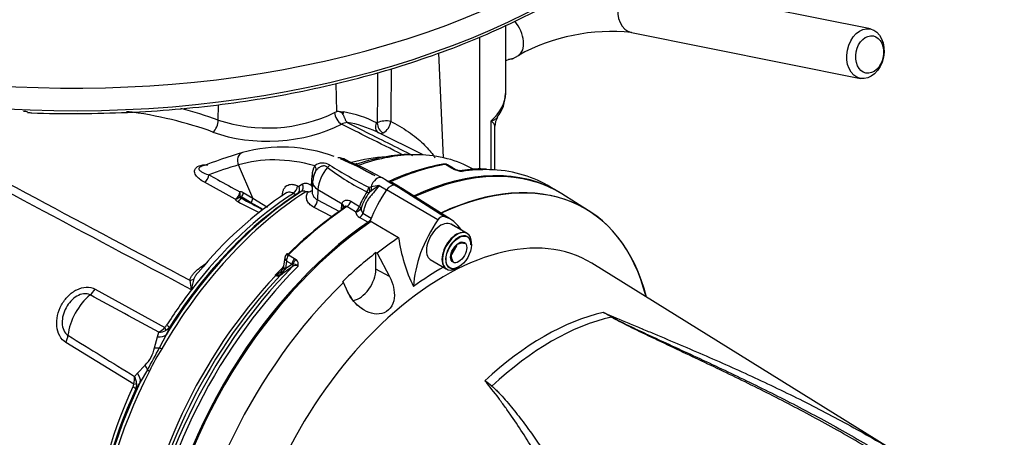
# Model space of a CAD drawing. Units: millimetres. Extents: x 0 to 594, y 0 to 420.
# Drawn here: x 385 to 411, y 370 to 381 of the extents above; entities that cross this region are included whole.
import ezdxf

# ---------------------------------------------------------------- set-up
doc = ezdxf.new("R2010")
doc.units = ezdxf.units.MM
for name, color, linetype in [('II0-20SHORT-STD', 7, 'Continuous'), ('II2-01-STD', 7, 'Continuous'), ('II2-04THW-STD', 7, 'Continuous'), ('PART4', 7, 'Continuous'), ('TSH-1', 7, 'Continuous')]:
    doc.layers.add(name, color=color, linetype=linetype)

# ---------------------------------------------------------------- blocks, each defined once
blk = doc.blocks.new('SE6')
at = {"layer": 'II0-20SHORT-STD', "color": 7, "linetype": 'Continuous'}
for p, q in [((396.705, 375.603), (395.564, 376.329)), ((397.231, 375.17), (396.807, 375.415)), ((396.831, 374.647), (396.935, 374.777)), ((396.265, 374.477), (396.689, 374.232))]:
    blk.add_line(p, q, dxfattribs=at)
for centre, radius, start, end in [((397.044, 374.384), 0.53, 75.2529, 84.7945), ((397.26, 374.574), 0.45, 164.8081, 195.1919)]:
    blk.add_arc(centre, radius, start, end, dxfattribs=at)
for centre, major_axis, start_param, end_param in [((395.947, 368.21), (-4.399, -7.62), 2.60962, 3.830634), ((395.251, 368.611), (-4.416, -7.649), 3.116897, 3.829184), ((394.369, 374.326), (-1.166, -2.02), 3.116897, 3.284618), ((395.251, 368.611), (-4.416, -7.649), 4.013951, 5.41087), ((396.96, 374.701), (0.271, 0.469), 0, 3.141593), ((397.007, 374.673), (-0.237, -0.411), 2.356194, 6.283185), ((397.007, 374.673), (-0.237, -0.411), 0, 0.785398)]:
    blk.add_ellipse(centre, major_axis=major_axis, ratio=0.57735, start_param=start_param, end_param=end_param, dxfattribs=at)
blk.add_open_spline([(394.48, 373.165), (394.471, 373.171), (394.462, 373.177), (394.295, 373.291), (394.166, 373.444), (394.082, 373.624)], degree=3, knots=[0.7361148, 0.7361148, 0.7361148, 0.7361148, 0.75, 0.75, 1, 1, 1, 1], dxfattribs=at)
at = {"layer": 'II2-01-STD', "color": 7, "linetype": 'Continuous'}
for p, q in [((407.893, 380.575), (401.842, 381.79)), ((398.262, 378.914), (398.262, 380.671)), ((397.579, 376.874), (397.579, 380.362)), ((401.58, 380.483), (407.63, 379.268)), ((396.617, 377.169), (396.498, 379.939)), ((398.436, 379.784), (398.596, 379.876)), ((393.803, 378.393), (393.781, 379.135)), ((390.666, 378.164), (390.676, 378.572)), ((393.741, 378.364), (393.803, 378.393)), ((393.889, 378.381), (393.977, 378.38)), ((397.876, 376.851), (397.876, 378.144)), ((397.972, 376.846), (397.972, 378.009)), ((396.077, 377.244), (394.852, 377.85)), ((391.577, 376.096), (391.199, 376.978)), ((394.75, 376.719), (394.052, 377.103)), ((396.827, 376.897), (396.667, 376.99)), ((396.871, 376.891), (396.72, 376.978)), ((396.879, 376.87), (396.827, 376.897)), ((397.416, 376.86), (397.241, 376.947)), ((393.133, 376.433), (393.144, 376.698)), ((395.108, 376.569), (394.993, 376.635)), ((397.182, 376.839), (397.03, 376.825)), ((391.118, 376.07), (390.301, 376.52)), ((392.796, 376.421), (392.89, 376.475)), ((393.16, 376.531), (393.149, 376.261)), ((394.648, 376.388), (394.704, 376.4)), ((394.916, 376.432), (395.115, 376.317)), ((395.128, 376.555), (395.324, 376.442)), ((395.46, 376.39), (395.269, 376.501)), ((399.559, 376.324), (399.358, 376.44)), ((391.54, 375.98), (391.286, 376.129)), ((391.324, 376.246), (391.577, 376.096)), ((392.858, 376.274), (392.764, 376.219)), ((393.301, 376.33), (393.289, 376.056)), ((393.301, 376.33), (393.936, 375.951)), ((394.713, 376.293), (394.657, 376.249)), ((391.851, 375.798), (391.54, 375.98)), ((391.577, 376.096), (391.969, 375.865)), ((393.675, 375.603), (393.186, 375.864)), ((393.289, 376.056), (393.866, 375.748)), ((393.926, 375.805), (393.933, 375.924)), ((393.933, 375.924), (393.936, 375.951)), ((394.294, 375.74), (394.067, 375.876)), ((394.169, 376.018), (394.395, 375.882)), ((393.935, 375.807), (393.931, 375.794)), ((394.621, 375.461), (394.402, 375.588)), ((394.49, 375.701), (394.709, 375.575)), ((392.524, 374.598), (392.685, 374.506)), ((392.428, 374.53), (392.393, 374.305)), ((392.472, 374.434), (392.442, 374.237)), ((392.442, 374.237), (392.608, 374.356)), ((392.608, 374.356), (392.472, 374.434)), ((392.637, 374.357), (392.608, 374.356)), ((392.685, 374.506), (392.728, 374.474)), ((392.188, 374.058), (392.174, 374.065)), ((392.442, 374.237), (392.424, 374.21)), ((387.413, 373.695), (389.253, 372.682)), ((389.959, 373.679), (389.958, 373.678)), ((389.96, 373.677), (389.958, 373.678)), ((389.96, 373.677), (389.959, 373.679)), ((389.959, 373.679), (389.961, 373.679)), ((389.961, 373.679), (389.96, 373.677)), ((389.058, 372.435), (389.094, 372.553)), ((389.29, 372.488), (389.118, 372.147)), ((389.384, 372.696), (389.29, 372.488)), ((388.435, 371.184), (386.642, 372.281)), ((388.983, 372.141), (389.058, 372.435)), ((388.533, 371.473), (388.734, 371.684)), ((388.456, 371.386), (388.533, 371.473)), ((388.797, 371.56), (388.607, 371.236)), ((388.607, 371.236), (388.489, 371.057))]:
    blk.add_line(p, q, dxfattribs=at)
for centre, radius, start, end in [((401.07, 375.35), 5.159, 84.3292, 118.6601), ((983.817, 373.8), 588.609, 179.442794, 179.57882), ((1100.933, 377.964), 706.064, 179.88191, 179.989718), ((397.302, 378.844), 0.949, 320.5731, 1.523), ((386.71, 367.067), 11.781, 70.3804, 75.3835), ((391.957, 382.053), 4.098, 251.6412, 295.804), ((393.806, 378.117), 0.276, 72.5325, 90.5664), ((393.836, 378.251), 0.14, 27.0992, 67.7901), ((398.316, 378.023), 0.341, 141.8697, 182.7294), ((394.069, 377.806), 0.291, 89.0767, 120.6765), ((393.579, 375.268), 2.879, 63.7507, 80.1265), ((393.948, 378.081), 0.127, 7.4113, 10.6776), ((394.858, 378.108), 0.0205, 246.3146, 300.4168), ((395.096, 377.62), 0.523, 75.8592, 115.8142), ((394.842, 378.165), 0.384, 298.0448, 354.1937), ((394.96, 377.947), 0.135, 245.206, 297.5182), ((392.357, 373.485), 3.964, 69.7902, 105.3353), ((396.947, 358.907), 19.245, 107.0367, 110.4914), ((388.926, 365.921), 12.272, 61.3383, 66.1056), ((391.991, 371.595), 5.867, 59.2218, 70.9517), ((395.404, 372.433), 4.768, 93.5632, 104.7654), ((395.974, 372.044), 5.224, 93.38, 108.6911), ((393.661, 376.694), 0.517, 149.4566, 179.5438), ((393.428, 376.674), 0.354, 58.756, 126.8564), ((397.691, 382.38), 6.856, 232.8897, 243.1312), ((400.213, 387.398), 12.337, 237.6483, 243.1856), ((397.644, 371.286), 5.808, 100.3919, 115.2334), ((396.642, 376.792), 0.21, 88.5554, 102.4306), ((396.649, 376.891), 0.11, 50.8558, 91.0732), ((396.659, 376.912), 0.0779, 84.6388, 98.8369), ((396.984, 377.057), 0.2, 236.2974, 248.1657), ((393.878, 376.484), 0.719, 151.5406, 176.2181), ((393.617, 376.6), 0.433, 149.587, 167.3708), ((397.217, 377.627), 0.828, 245.949, 262.5684), ((397.163, 377.424), 0.608, 245.3888, 258.7567), ((396.958, 376.457), 0.38, 66.5259, 77.0591), ((397.566, 374.691), 2.182, 85.182, 100.1378), ((392.779, 376.456), 0.0392, 237.6006, 296.0977), ((392.759, 376.254), 0.414, 15.874, 25.5473), ((395.669, 370.761), 5.721, 97.5644, 99.7032), ((396.799, 373.47), 3.51, 122.4467, 126.4658), ((395.031, 376.438), 0.151, 50.3191, 59.3238), ((397.997, 367.797), 10.094, 123.1437, 141.1149), ((391.243, 376.12), 0.149, 57.0296, 93.6774), ((391.251, 376.074), 0.0657, 56.9917, 104.3822), ((391.296, 376.161), 0.0661, 200.8001, 246.4412), ((504.664, 589.842), 241.958, 242.05321, 242.20778), ((392.715, 376.326), 0.117, 237.3405, 294.8117), ((392.912, 376.168), 0.119, 57.491, 117.2707), ((392.963, 373.7), 2.569, 88.2649, 89.6973), ((393.024, 376.495), 0.229, 274.0048, 303.5704), ((396.34, 375.12), 2.089, 146.7737, 158.6), ((395.71, 375.435), 1.331, 142.2943, 162.6565), ((391.252, 376.149), 0.156, 210.7784, 245.1745), ((394.499, 375.771), 0.207, 188.5599, 242.1667), ((394.596, 375.817), 0.157, 174.7455, 227.5251), ((392.605, 374.498), 0.18, 131.6905, 158.703), ((392.717, 374.447), 0.245, 141.9714, 182.9989), ((392.571, 374.579), 0.0502, 133.468, 157.737), ((412.586, 346.402), 34.294, 125.5879, 126.2577), ((392.163, 374.338), 0.234, 342.2877, 355.2189), ((392.71, 374.193), 0.126, 59.444, 129.6343), ((392.637, 374.157), 0.199, 46.5382, 89.7425), ((392.613, 374.351), 0.168, 342.978, 46.9293), ((391.608, 375.107), 1.186, 298.4971, 299.4925), ((392.4, 375.449), 1.403, 260.733, 261.4788), ((392.248, 374.153), 0.112, 237.8399, 300.0769), ((392.022, 374.488), 0.447, 292.4144, 314.7028), ((392.217, 374.218), 0.159, 260.8044, 308.742), ((391.909, 374.582), 0.636, 309.8897, 324.0815), ((392.182, 374.311), 0.208, 316.1308, 348.0818), ((391.616, 374.119), 1.714, 186.3347, 194.8845), ((391.254, 373.55), 1.3, 161.5119, 174.3143), ((-448.384, -1163.513), 1749.534, 61.400376, 61.467995), ((389.134, 372.838), 0.196, 307.314, 328.9569), ((1360.369, 1945.505), 1849.991, 238.243421, 238.30746), ((388.799, 373.079), 0.603, 299.2897, 318.8355), ((389.067, 373.019), 0.467, 273.3107, 297.2071), ((389.127, 372.883), 0.318, 298.9006, 324.1047), ((388.112, 372.32), 0.89, 314.3791, 348.3607), ((376.447, 378.683), 14.257, 330.0247, 332.7152), ((392.313, 370.019), 3.774, 146.2662, 156.4736), ((388.236, 371.2), 0.2, 333.9147, 355.2218), ((387.879, 371.346), 0.579, 343.7551, 3.9762), ((388.047, 371.162), 0.466, 4.3155, 28.6529), ((388.174, 371.18), 0.339, 338.5272, 2.8315)]:
    blk.add_arc(centre, radius, start, end, dxfattribs=at)
for centre, major_axis, ratio, start_param, end_param in [((401.711, 381.137), (-0.131, -0.654), 0.727883, 3.141593, 6.283185), ((398.263, 380.454), (-0.333, 0.577), 0.57735, 3.140132, 4.963783), ((395.929, 378.876), (-2.333, -0.06), 0.59366, 2.542367, 3.10157), ((395.929, 378.876), (-2.333, -0.06), 0.59366, 3.10157, 3.126408), ((386.184, 374.479), (7.336, 0.317), 0.546379, 0.91383, 1.262739), ((393.911, 378.266), (0.119, -0.22), 0.555171, 3.978309, 5.566524), ((394.124, 378.301), (-0.035, -0.205), 0.78644, 4.453914, 4.779195), ((391.086, 370.998), (3.794, 7.075), 0.597134, 0.007248, 0.197752), ((390.518, 378.055), (-0.087, -0.234), 0.512491, 0.689627, 2.233395), ((392.105, 379.069), (2.664, 0.115), 0.546379, 4.055423, 5.438316), ((394.997, 378.01), (0.096, 0.185), 0.802108, 1.560606, 3.082523), ((395.016, 378.011), (-0.092, 0.187), 0.614748, 0.858872, 2.511116), ((391.381, 377.068), (0.073, -0.239), 0.809356, 3.142068, 4.844525), ((394.692, 369.69), (-4.065, 7.04), 0.57735, 5.757493, 6.15084), ((393.286, 369.746), (-4.11, -7.118), 0.57735, 3.49048, 3.74069), ((393.286, 369.746), (-4.11, -7.118), 0.57735, 3.178659, 3.49048), ((414.382, 328.604), (-26.978, 46.728), 0.57735, -0.132345, -0.106238), ((393.097, 376.897), (0.138, -0.094), 0.760654, 0.141653, 1.171149), ((393.743, 376.558), (0.313, 0.542), 0.57735, 1.223611, 2.303835), ((393.503, 377.008), (-0.115, -0.121), 0.633843, 1.367841, 1.885043), ((393.743, 376.558), (-0.313, -0.542), 0.57735, 3.153936, 3.440309), ((392.965, 369.931), (3.973, 6.881), 0.57735, 0.539939, 0.547338), ((394.592, 368.992), (4.417, 7.65), 0.57735, 0.450044, 0.687405), ((396.618, 376.876), (0.022, -0.123), 0.735196, 2.590079, 3.141292), ((396.637, 376.877), (-0.01, -0.125), 0.411777, 2.743541, 3.139988), ((396.788, 376.746), (-0.083, -0.144), 0.57735, 3.126822, 3.588993), ((390.295, 376.659), (0.08, 0.146), 0.624228, 3.916047, 5.444443), ((393.025, 376.638), (-0.167, 0.007), 0.548225, 3.418955, 3.936859), ((394.868, 376.419), (-0.125, -0.217), 0.57735, 3.141593, 5.115054), ((395.222, 368.628), (-4.417, -7.65), 0.57735, 3.12838, 3.830759), ((396.84, 376.72), (-0.069, -0.152), 0.416649, 3.134334, 3.540002), ((394.942, 368.79), (-4.417, -7.65), 0.57735, 3.446571, 3.572521), ((394.942, 368.79), (-4.417, -7.65), 0.57735, 3.141593, 3.446571), ((392.638, 376.363), (0.078, 0.147), 0.619568, 3.960211, 5.425404), ((392.676, 376.361), (0.084, -0.144), 0.80389, 0.037153, 1.520826), ((392.77, 376.415), (0.084, -0.144), 0.803266, 0.036225, 1.521339), ((393.66, 376.509), (0.5, -0.022), 0.546343, 3.141354, 3.934382), ((394.532, 376.35), (-0.08, -0.146), 0.588132, 1.293859, 2.136626), ((394.532, 376.35), (0.095, -0.137), 0.716799, 0.39374, 1.366035), ((394.595, 376.388), (0.08, -0.146), 0.630671, 0.57634, 1.317015), ((393.286, 369.746), (4.11, 7.118), 0.57735, 0.838771, 1.571309), ((393.171, 369.812), (4.073, 7.055), 0.57735, 0.839741, 1.524514), ((393.08, 369.865), (4.009, 6.944), 0.57735, 0.841094, 1.495372), ((392.965, 369.931), (3.973, 6.881), 0.57735, 0.841282, 1.349836), ((391.112, 376.209), (0.08, 0.146), 0.623795, 3.915614, 5.44346), ((391.112, 376.209), (0.147, 0.079), 0.810126, 4.341258, 5.174238), ((391.18, 376.147), (-0.076, -0.148), 0.605817, 0.756942, 1.566587), ((391.112, 376.209), (-0.017, 0.166), 0.794817, 4.186446, 5.000362), ((391.528, 375.966), (0.252, 0.437), 0.57735, 1.530059, 1.595682), ((391.203, 376.185), (0.085, 0.143), 0.605783, 4.678489, 5.462744), ((394.532, 376.35), (0.138, -0.094), 0.268245, 5.343208, 6.001801), ((391.156, 376.4), (8.814, -4.547), 0.033729, -1.549971, -1.486195), ((391.455, 376.036), (0.085, 0.143), 0.605731, 4.6838, 5.46236), ((394.592, 368.992), (4.417, 7.65), 0.57735, 0.869438, 1.120753), ((393.169, 375.997), (0.079, 0.147), 0.614593, 4.003961, 5.425539), ((393.813, 375.864), (-0.166, 0.01), 0.556415, 3.140682, 3.942547), ((393.816, 375.891), (-0.165, 0.027), 0.617573, 3.137737, 4.002671), ((394.058, 376.006), (0.086, 0.143), 0.587521, 4.021762, 5.128793), ((394.284, 375.87), (0.086, 0.143), 0.587499, 4.02246, 5.132262), ((394.284, 375.87), (0.157, -0.057), 0.373746, 0.289926, 0.921766), ((394.503, 369.043), (4.355, 7.544), 0.57735, 0.878375, 1.120753), ((394.284, 375.87), (0.166, 0.019), 0.781113, 4.684564, 5.84458), ((394.391, 375.716), (0.083, 0.144), 0.57735, 4.023222, 4.935238), ((394.611, 375.589), (0.083, 0.144), 0.57735, 4.15423, 4.762921), ((392.553, 374.519), (0.117, -0.045), 0.569173, 2.032485, 3.138205), ((392.565, 374.536), (0.0875, -0.0893), 0.35518, 2.23651, 3.140729), ((394.817, 368.862), (-4.38, -7.586), 0.57735, 4.287945, 5.407793), ((394.942, 368.79), (4.417, 7.65), 0.57735, 1.139868, 2.26122), ((392.558, 374.28), (0.165, -0.025), 0.476986, 3.142195, 4.006417), ((392.724, 374.4), (0.083, 0.144), 0.57735, 1.123396, 2.181662), ((392.573, 374.351), (0.0485, -0.0677), 0.731532, 0.173755, 1.160729), ((392.767, 374.368), (0.115, 0.121), 0.636702, 1.26962, 2.195931), ((394.43, 369.085), (-4.152, -7.192), 0.57735, 4.318742, 5.400505), ((394.546, 369.018), (4.189, 7.255), 0.57735, 1.173492, 2.25923), ((394.416, 369.093), (4.152, 7.191), 0.57735, 1.140097, 1.177229), ((392.163, 374.109), (-0.037, -0.0747), 0.605268, 1.138518, 1.209852), ((392.25, 373.967), (-0.04, 0.162), 0.266649, 0.782054, 0.883093), ((392.247, 374.115), (0.0493, -0.0672), 0.730422, 0.18276, 0.809522), ((392.456, 374.054), (0.121, -0.115), 0.629706, 3.131212, 3.831553), ((392.549, 374.232), (0.163, -0.036), 0.41497, 3.154213, 3.927036), ((389.906, 374.069), (0.163, -0.034), 0.829377, 4.923016, 5.655263), ((387.437, 372.79), (0.527, 0.913), 0.57735, 0.996529, 2.227857), ((387.203, 373.846), (-0.201, -0.365), 0.618457, 0.984002, 1.4955), ((392.964, 369.932), (3.973, 6.881), 0.57735, 1.349842, 1.495372), ((389.178, 372.831), (0.211, -0.134), 0.061526, -0.901614, -0.168576), ((386.39, 372.357), (0.218, 0.355), 0.617171, 4.873632, 5.385129), ((388.941, 372.705), (0.376, -0.179), 0.547642, 5.271739, 6.080435), ((389.127, 372.774), (0.146, -0.203), 0.240333, 0.431216, 0.93909), ((388.8, 372.331), (0.396, -0.129), 0.359871, -0.975512, -0.531248), ((389.308, 372.037), (-0.217, 0.125), 0.000419, 0.492316, 0.902957), ((388.464, 371.717), (0.321, -0.265), 0.420991, 0.544946, 0.98921), ((393.286, 369.746), (-4.11, -7.118), 0.57735, 4.794669, 5.444414), ((388.233, 371.408), (0.354, -0.22), 0.602819, 0.207404, 1.0161), ((388.997, 371.466), (-0.222, 0.115), 0.067105, 0.490718, 0.901358), ((393.171, 369.812), (-4.073, -7.055), 0.57735, 4.841464, 5.443444), ((388.283, 371.228), (0.25, -0.014), 0.180691, -0.909341, -0.401467), ((392.964, 369.932), (-3.973, -6.881), 0.57735, 4.870607, 5.441905), ((393.08, 369.865), (-4.009, -6.944), 0.57735, 4.870607, 5.442091), ((388.263, 371.155), (0.227, -0.105), 0.128646, 0.163981, 0.897019)]:
    blk.add_ellipse(centre, major_axis=major_axis, ratio=ratio, start_param=start_param, end_param=end_param, dxfattribs=at)
for centre, major_axis in [((407.761, 379.921), (-0.131, -0.654)), ((407.874, 379.899), (0.098, 0.49))]:
    blk.add_ellipse(centre, major_axis=major_axis, ratio=0.727883, dxfattribs=at)
for points, knots in [([(398.263, 379.737), (398.271, 379.741), (398.28, 379.745), (398.351, 379.778), (398.403, 379.789), (398.451, 379.791), (398.446, 379.783), (398.372, 379.77), (398.353, 379.767), (398.332, 379.764)], [0.2336902, 0.2336902, 0.2336902, 0.2336902, 0.25, 0.25, 0.375, 0.375, 0.5, 0.5, 0.5336232, 0.5336232, 0.5336232, 0.5336232]), ([(393.96, 378.315), (393.966, 378.306), (393.97, 378.297), (393.979, 378.277), (393.984, 378.266), (393.992, 378.244), (393.997, 378.232), (394.006, 378.209), (394.011, 378.198), (394.021, 378.177), (394.026, 378.167), (394.037, 378.149), (394.043, 378.141), (394.054, 378.126), (394.059, 378.12), (394.068, 378.11), (394.072, 378.106), (394.072, 378.104)], [0, 0, 0, 0, 0.125, 0.125, 0.25, 0.25, 0.375, 0.375, 0.5, 0.5, 0.625, 0.625, 0.75, 0.75, 0.875, 0.875, 1, 1, 1, 1]), ([(397.876, 378.144), (397.888, 378.147), (397.9, 378.151), (397.922, 378.158), (397.932, 378.162), (397.962, 378.175), (397.98, 378.184), (398.01, 378.203), (398.023, 378.214), (398.037, 378.229), (398.041, 378.234), (398.044, 378.238)], [0, 0, 0, 0, 0.0625, 0.0625, 0.125, 0.125, 0.25, 0.25, 0.375, 0.375, 0.4238192, 0.4238192, 0.4238192, 0.4238192]), ([(395.538, 377.247), (395.536, 377.248), (395.534, 377.249), (395.532, 377.25), (395.234, 377.399), (394.935, 377.549), (394.637, 377.698), (394.398, 377.817), (394.159, 377.937), (393.92, 378.056)], [0.0382601, 0.0382601, 0.0382601, 0.0382601, 0.0416212, 0.0416212, 0.0416212, 0.5738986, 0.5738986, 0.5738986, 1, 1, 1, 1]), ([(394.073, 378.097), (394.215, 378.027), (394.356, 377.956), (394.497, 377.885), (394.932, 377.668), (395.367, 377.45), (395.801, 377.232)], [0, 0, 0, 0, 0.2231298, 0.2231298, 0.2231298, 0.911403, 0.911403, 0.911403, 0.911403]), ([(395.224, 378.127), (395.291, 378.095), (395.371, 378.053), (395.534, 377.959), (395.616, 377.906), (395.766, 377.803), (395.837, 377.751), (395.966, 377.646), (396.024, 377.595), (396.185, 377.44), (396.271, 377.34), (396.359, 377.217), (396.375, 377.193), (396.391, 377.169)], [0, 0, 0, 0, 0.0625, 0.0625, 0.125, 0.125, 0.1875, 0.1875, 0.25, 0.25, 0.375, 0.375, 0.4052175, 0.4052175, 0.4052175, 0.4052175]), ([(397.972, 378.006), (397.972, 378.013), (397.971, 378.021), (397.964, 378.04), (397.958, 378.051), (397.942, 378.075), (397.931, 378.088), (397.913, 378.108), (397.906, 378.115), (397.895, 378.126), (397.891, 378.129), (397.884, 378.137), (397.88, 378.14), (397.876, 378.144)], [0.5302642, 0.5302642, 0.5302642, 0.5302642, 0.625, 0.625, 0.75, 0.75, 0.875, 0.875, 0.9375, 0.9375, 0.96875, 0.96875, 1, 1, 1, 1]), ([(394.05, 377.099), (394.042, 377.105), (393.986, 377.148), (393.897, 377.164), (393.828, 377.168), (393.823, 377.168)], [0, 0, 0, 0, 0.0822573, 0.7260749, 0.7734552, 0.7734552, 0.7734552, 0.7734552]), ([(390.301, 376.52), (390.252, 376.547), (390.208, 376.576), (390.132, 376.639), (390.099, 376.673), (390.053, 376.746), (390.039, 376.785), (390.046, 376.863), (390.071, 376.904), (390.172, 376.963), (390.245, 376.979), (390.343, 376.985), (390.37, 376.986), (390.396, 376.985)], [0, 0, 0, 0, 0.125, 0.125, 0.25, 0.25, 0.375, 0.375, 0.5, 0.5, 0.625, 0.625, 0.6714182, 0.6714182, 0.6714182, 0.6714182]), ([(390.219, 376.938), (390.209, 376.934), (390.199, 376.929), (390.17, 376.913), (390.16, 376.899), (390.154, 376.874), (390.157, 376.863), (390.174, 376.832), (390.196, 376.814), (390.273, 376.766), (390.34, 376.741), (390.416, 376.72)], [0.4738104, 0.4738104, 0.4738104, 0.4738104, 0.5, 0.5, 0.5625, 0.5625, 0.625, 0.625, 0.75, 0.75, 1, 1, 1, 1]), ([(393.555, 376.913), (393.543, 376.924), (393.531, 376.933), (393.504, 376.946), (393.489, 376.951), (393.459, 376.953), (393.443, 376.952), (393.412, 376.946), (393.397, 376.941), (393.353, 376.923), (393.325, 376.905), (393.278, 376.865), (393.259, 376.842), (393.243, 376.819)], [0, 0, 0, 0, 0.125, 0.125, 0.25, 0.25, 0.375, 0.375, 0.5, 0.5, 0.75, 0.75, 1, 1, 1, 1]), ([(396.719, 376.978), (396.713, 376.982), (396.706, 376.985), (396.689, 376.99), (396.678, 376.991), (396.667, 376.99)], [0.5815457, 0.5815457, 0.5815457, 0.5815457, 0.75, 0.75, 1, 1, 1, 1]), ([(390.416, 376.72), (390.492, 376.678), (390.568, 376.636), (390.644, 376.594), (390.84, 376.486), (391.037, 376.377), (391.233, 376.269)], [0, 0, 0, 0, 0.279171, 0.279171, 0.279171, 1, 1, 1, 1]), ([(397.037, 376.829), (397.039, 376.829), (397.042, 376.829), (397.054, 376.828), (397.064, 376.826), (397.086, 376.818), (397.097, 376.813), (397.11, 376.806)], [0.4167055, 0.4167055, 0.4167055, 0.4167055, 0.5, 0.5, 0.75, 0.75, 1, 1, 1, 1]), ([(392.359, 376.163), (392.36, 376.194), (392.364, 376.224), (392.376, 376.279), (392.384, 376.304), (392.4, 376.338), (392.405, 376.349), (392.418, 376.369), (392.425, 376.379), (392.447, 376.406), (392.463, 376.421), (392.5, 376.444), (392.52, 376.453), (392.563, 376.465), (392.585, 376.467), (392.62, 376.466), (392.633, 376.465), (392.657, 376.461), (392.669, 376.458), (392.707, 376.447), (392.732, 376.437), (392.758, 376.423)], [0, 0, 0, 0, 0.125, 0.125, 0.25, 0.25, 0.3125, 0.3125, 0.375, 0.375, 0.5, 0.5, 0.625, 0.625, 0.75, 0.75, 0.8125, 0.8125, 0.875, 0.875, 1, 1, 1, 1]), ([(392.89, 376.475), (392.906, 376.485), (392.924, 376.491), (392.961, 376.497), (392.982, 376.497), (393.024, 376.489), (393.045, 376.482), (393.089, 376.462), (393.111, 376.449), (393.133, 376.433)], [0, 0, 0, 0, 0.25, 0.25, 0.5, 0.5, 0.75, 0.75, 1, 1, 1, 1]), ([(394.916, 376.432), (394.874, 376.373), (394.828, 376.318), (394.758, 376.236), (394.735, 376.209), (394.689, 376.154), (394.667, 376.126), (394.625, 376.068), (394.605, 376.037), (394.572, 375.974), (394.558, 375.941), (394.534, 375.874), (394.525, 375.839), (394.507, 375.771), (394.499, 375.736), (394.49, 375.701)], [0, 0, 0, 0, 0.25, 0.25, 0.375, 0.375, 0.5, 0.5, 0.625, 0.625, 0.75, 0.75, 0.875, 0.875, 1, 1, 1, 1]), ([(395.271, 376.499), (395.269, 376.5), (395.268, 376.501), (395.254, 376.509), (395.241, 376.515), (395.2, 376.533), (395.169, 376.543), (395.128, 376.555)], [0.6104848, 0.6104848, 0.6104848, 0.6104848, 0.625, 0.625, 0.75, 0.75, 1, 1, 1, 1]), ([(392.651, 376.227), (392.633, 376.237), (392.615, 376.244), (392.579, 376.255), (392.561, 376.257), (392.527, 376.258), (392.511, 376.256), (392.48, 376.248), (392.466, 376.241), (392.452, 376.233)], [0, 0, 0, 0, 0.125, 0.125, 0.25, 0.25, 0.375, 0.375, 0.4972663, 0.4972663, 0.4972663, 0.4972663]), ([(393.186, 375.864), (393.142, 375.888), (393.105, 375.915), (393.06, 375.962), (393.047, 375.978), (393.026, 376.012), (393.017, 376.029), (393.004, 376.065), (393, 376.083), (392.996, 376.12), (392.996, 376.139), (393.001, 376.176), (393.006, 376.195), (393.02, 376.232), (393.029, 376.25), (393.04, 376.267)], [0, 0, 0, 0, 0.25, 0.25, 0.375, 0.375, 0.5, 0.5, 0.625, 0.625, 0.75, 0.75, 0.875, 0.875, 1, 1, 1, 1]), ([(393.148, 376.26), (393.147, 376.234), (393.152, 376.209), (393.166, 376.172), (393.173, 376.16), (393.189, 376.136), (393.198, 376.124), (393.231, 376.091), (393.257, 376.072), (393.289, 376.056)], [0.2635505, 0.2635505, 0.2635505, 0.2635505, 0.5, 0.5, 0.625, 0.625, 0.75, 0.75, 1, 1, 1, 1]), ([(393.979, 375.865), (393.97, 375.859), (393.962, 375.852), (393.946, 375.833), (393.939, 375.821), (393.935, 375.807)], [0.5699331, 0.5699331, 0.5699331, 0.5699331, 0.75, 0.75, 1, 1, 1, 1]), ([(393.936, 375.951), (393.939, 375.963), (393.943, 375.975), (393.954, 375.995), (393.961, 376.004), (393.978, 376.019), (393.987, 376.026), (394.007, 376.036), (394.018, 376.04), (394.04, 376.045), (394.052, 376.047), (394.075, 376.047), (394.087, 376.047), (394.123, 376.04), (394.146, 376.031), (394.169, 376.018)], [0, 0, 0, 0, 0.125, 0.125, 0.25, 0.25, 0.375, 0.375, 0.5, 0.5, 0.625, 0.625, 0.75, 0.75, 1, 1, 1, 1]), ([(394.067, 375.876), (394.062, 375.88), (394.056, 375.882), (394.043, 375.885), (394.036, 375.885), (394.015, 375.883), (394.002, 375.878), (393.986, 375.869), (393.982, 375.867), (393.979, 375.865)], [0, 0, 0, 0, 0.125, 0.125, 0.25, 0.25, 0.5, 0.5, 0.5699331, 0.5699331, 0.5699331, 0.5699331]), ([(389.912, 373.93), (389.918, 373.955), (389.927, 373.98), (389.953, 374.028), (389.969, 374.052), (390.006, 374.099), (390.027, 374.122), (390.071, 374.167), (390.095, 374.189), (390.17, 374.253), (390.226, 374.294), (390.301, 374.345), (390.318, 374.356), (390.335, 374.367)], [0, 0, 0, 0, 0.125, 0.125, 0.25, 0.25, 0.375, 0.375, 0.5, 0.5, 0.75, 0.75, 0.8202384, 0.8202384, 0.8202384, 0.8202384]), ([(392.428, 374.53), (392.428, 374.527), (392.427, 374.525), (392.427, 374.513), (392.429, 374.503), (392.435, 374.484), (392.44, 374.473), (392.451, 374.459), (392.455, 374.454), (392.463, 374.444), (392.468, 374.439), (392.472, 374.434)], [0.1855398, 0.1855398, 0.1855398, 0.1855398, 0.25, 0.25, 0.5, 0.5, 0.75, 0.75, 0.875, 0.875, 1, 1, 1, 1]), ([(390.134, 374.137), (390.127, 374.13), (390.121, 374.123), (390.095, 374.091), (390.077, 374.065), (390.045, 374.014), (390.031, 373.989), (390.021, 373.962)], [0.7130813, 0.7130813, 0.7130813, 0.7130813, 0.75, 0.75, 0.875, 0.875, 1, 1, 1, 1]), ([(386.642, 372.281), (386.574, 372.322), (386.519, 372.383), (386.437, 372.534), (386.412, 372.622), (386.385, 372.901), (386.432, 373.102), (386.574, 373.363), (386.633, 373.443), (386.77, 373.58), (386.847, 373.638), (387.011, 373.719), (387.098, 373.744), (387.265, 373.75), (387.345, 373.733), (387.413, 373.695)], [0, 0, 0, 0, 0.125, 0.125, 0.25, 0.25, 0.5, 0.5, 0.625, 0.625, 0.75, 0.75, 0.875, 0.875, 1, 1, 1, 1]), ([(387.28, 373.541), (387.231, 373.568), (387.172, 373.577), (387.05, 373.563), (386.988, 373.54), (386.814, 373.438), (386.716, 373.328), (386.58, 373.079), (386.54, 372.937), (386.545, 372.732), (386.558, 372.665), (386.611, 372.549), (386.649, 372.502), (386.697, 372.473)], [0, 0, 0, 0, 0.125, 0.125, 0.25, 0.25, 0.5, 0.5, 0.75, 0.75, 0.875, 0.875, 1, 1, 1, 1])]:
    blk.add_open_spline(points, degree=3, knots=knots, dxfattribs=at)
for points in [[(381.763, 378.283), (384.478, 376.831), (387.195, 375.38), (389.912, 373.93)], [(389.958, 373.678), (387.177, 375.158), (384.396, 376.64), (381.617, 378.121)], [(392.439, 374.563), (392.431, 374.543), (392.427, 374.532), (392.428, 374.529)]]:
    blk.add_open_spline(points, degree=3, dxfattribs=at)
at = {"layer": 'II2-04THW-STD', "color": 7, "linetype": 'Continuous'}
for centre, major_axis, ratio, start_param, end_param in [((386.884, 389.473), (-18.124, 0), 0.57735, 0, 3.164742), ((386.884, 388.892), (-18.149, 0), 0.57735, 0.486714, 2.662809), ((386.884, 388.751), (-17.982, 0), 0.577349, 1.495074, 1.500654)]:
    blk.add_ellipse(centre, major_axis=major_axis, ratio=ratio, start_param=start_param, end_param=end_param, dxfattribs=at)
blk.add_open_spline([(385.63, 378.366), (385.671, 378.363), (386.104, 378.338), (387.017, 378.333), (388.269, 378.36), (389.53, 378.442), (390.775, 378.574), (392.001, 378.756), (393.203, 378.988), (394.374, 379.267), (395.509, 379.593), (396.602, 379.964), (397.648, 380.378), (398.642, 380.834), (399.579, 381.33), (400.454, 381.862), (401.266, 382.431), (401.999, 383.026), (402.578, 383.563), (402.85, 383.872), (402.958, 383.995)], degree=3, knots=[0, 0, 0, 0, 0.005412, 0.065615, 0.125818, 0.186023, 0.24623, 0.306441, 0.366658, 0.426882, 0.487115, 0.547357, 0.607611, 0.667877, 0.728154, 0.788441, 0.848736, 0.909031, 0.969316, 1, 1, 1, 1], dxfattribs=at)
at = {"layer": 'PART4', "color": 7, "linetype": 'Continuous'}
for p, q in [((396.627, 375.616), (395.329, 376.44)), ((396.469, 375.525), (395.115, 376.317)), ((396.828, 375.526), (395.535, 376.348)), ((400.465, 375.757), (399.747, 376.214)), ((394.679, 375.501), (395.431, 375.056)), ((397.243, 375.163), (396.819, 375.408)), ((396.839, 374.608), (396.981, 374.858)), ((397.355, 374.861), (397.355, 374.915)), ((394.832, 374.659), (394.863, 374.642)), ((394.832, 374.218), (394.832, 374.659)), ((394.863, 374.642), (395.19, 374.025)), ((396.277, 374.47), (396.701, 374.225)), ((396.972, 374.252), (397.019, 374.279)), ((408.967, 369.143), (400.536, 374.378)), ((395.19, 374.025), (394.832, 374.218)), ((393.977, 373.868), (393.948, 373.887)), ((394.094, 373.617), (393.977, 373.868))]:
    blk.add_line(p, q, dxfattribs=at)
for centre, radius, start, end in [((399.641, 375.632), 4.249, 187.7948, 206.0967), ((397.38, 374.46), 0.584, 136.0531, 164.6734), ((397.169, 374.499), 0.421, 91.6046, 119.8392), ((397.225, 374.624), 0.409, 181.3591, 210.1031), ((395.487, 363.577), 10.905, 59.2963, 60.6034), ((393.617, 359.519), 15.362, 61.0078, 61.9555), ((394.441, 366.879), 5.475, 50.8793, 53.3299)]:
    blk.add_arc(centre, radius, start, end, dxfattribs=at)
for centre, major_axis, ratio, start_param, end_param in [((395.959, 368.203), (-4.399, -7.62), 0.57735, 2.609519, 3.830735), ((395.222, 368.628), (-4.417, -7.651), 0.57735, 3.116897, 3.830959), ((395.222, 376.215), (0.126, 0.218), 0.57735, 0.141897, 1.428899), ((394.34, 374.343), (-1.167, -2.022), 0.57735, 3.116897, 3.284617), ((396.113, 375.357), (-1.176, -2.037), 0.57735, 4.570492, 4.967285), ((396.548, 375.449), (0.093, 0.161), 0.57735, 0.141897, 1.428899), ((395.665, 373.578), (-1.135, -1.965), 0.57735, 2.832467, 3.284649), ((395.222, 368.628), (-4.417, -7.651), 0.57735, 4.01407, 5.410751), ((397.439, 374.592), (-1.143, -1.98), 0.57735, 4.570492, 5.44237), ((396.548, 374.939), (0.271, 0.469), 0.57735, 0, 3.141593), ((396.647, 367.805), (3.819, 6.615), 0.57735, -0.018518, 2.151083), ((395.959, 368.203), (4.399, 7.62), 0.57735, 0.870334, 0.962465), ((396.972, 374.694), (0.271, 0.469), 0.57735, 0, 3.926991), ((396.972, 374.694), (0.271, 0.469), 0.57735, 5.497787, 6.283185), ((395.929, 368.22), (4.4, 7.621), 0.57735, 0.962604, 1.109362), ((394.39, 373.963), (0.312, 0.541), 0.57735, 3.574874, 5.497787), ((396.548, 367.863), (3.903, 6.76), 0.57735, 0.773106, 0.916792), ((395.959, 368.203), (-4.399, -7.62), 0.57735, 4.251185, 5.412899), ((399.275, 366.288), (3.77, 6.53), 0.57735, 0.487649, 1.083147), ((399.477, 366.171), (3.764, 6.52), 0.57735, 0.484592, 1.087105), ((401.076, 373.025), (-0.0425, -0.0717), 0.484578, 0.493795, 0.646271)]:
    blk.add_ellipse(centre, major_axis=major_axis, ratio=ratio, start_param=start_param, end_param=end_param, dxfattribs=at)
for major_axis in [(-0.237, -0.411), (0.15, 0.261)]:
    blk.add_ellipse((397.019, 374.667), major_axis=major_axis, ratio=0.57735, dxfattribs=at)
for points, knots in [([(395.19, 374.025), (395.237, 373.937), (395.272, 373.845), (395.317, 373.651), (395.325, 373.552), (395.302, 373.358), (395.269, 373.266), (395.156, 373.12), (395.076, 373.07), (394.901, 373.027), (394.808, 373.032), (394.628, 373.08), (394.544, 373.122), (394.307, 373.284), (394.178, 373.437), (394.094, 373.617)], [0, 0, 0, 0, 0.125, 0.125, 0.25, 0.25, 0.375, 0.375, 0.5, 0.5, 0.625, 0.625, 0.75, 0.75, 1, 1, 1, 1]), ([(400.839, 373.077), (401.06, 372.982), (401.284, 372.887), (401.623, 372.746), (401.736, 372.699), (401.854, 372.65), (401.858, 372.648), (401.863, 372.646)], [0, 0, 0, 0, 0.0625, 0.0625, 0.09375, 0.09375, 0.09501258, 0.09501258, 0.09501258, 0.09501258]), ([(409.68, 368.315), (409.377, 368.522), (409.07, 368.723), (408.345, 369.184), (407.924, 369.44), (407.075, 369.934), (406.646, 370.172), (405.782, 370.635), (405.347, 370.859), (404.475, 371.294), (404.038, 371.505), (403.384, 371.817), (403.166, 371.92), (402.732, 372.125), (402.516, 372.227), (402.195, 372.38), (402.088, 372.431), (401.876, 372.533), (401.77, 372.584), (401.56, 372.687), (401.455, 372.739), (401.302, 372.818), (401.251, 372.844), (401.176, 372.884), (401.151, 372.898), (401.102, 372.925), (401.078, 372.939), (401.055, 372.953)], [0.1568629, 0.1568629, 0.1568629, 0.1568629, 0.25, 0.25, 0.375, 0.375, 0.5, 0.5, 0.625, 0.625, 0.75, 0.75, 0.8125, 0.8125, 0.875, 0.875, 0.90625, 0.90625, 0.9375, 0.9375, 0.96875, 0.96875, 0.984375, 0.984375, 0.9921875, 0.9921875, 1, 1, 1, 1]), ([(401.063, 372.956), (401.111, 372.929), (401.162, 372.903), (401.264, 372.851), (401.316, 372.825), (401.472, 372.748), (401.577, 372.698), (401.79, 372.597), (401.897, 372.547), (402.111, 372.447), (402.219, 372.397), (402.543, 372.247), (402.76, 372.146), (403.197, 371.945), (403.416, 371.843), (404.073, 371.536), (404.512, 371.327), (405.387, 370.895), (405.824, 370.673), (406.69, 370.214), (407.121, 369.976), (407.973, 369.485), (408.395, 369.23), (409.118, 368.772), (409.422, 368.574), (409.723, 368.37)], [0, 0, 0, 0, 0.015625, 0.015625, 0.03125, 0.03125, 0.0625, 0.0625, 0.09375, 0.09375, 0.125, 0.125, 0.1875, 0.1875, 0.25, 0.25, 0.375, 0.375, 0.5, 0.5, 0.625, 0.625, 0.75, 0.75, 0.8422108, 0.8422108, 0.8422108, 0.8422108]), ([(401.863, 372.646), (401.972, 372.6), (402.08, 372.555), (402.643, 372.319), (403.1, 372.126), (404.012, 371.728), (404.469, 371.524), (405.378, 371.1), (405.831, 370.881), (406.507, 370.537), (406.731, 370.42), (407.177, 370.183), (407.399, 370.061), (408.06, 369.691), (408.496, 369.435), (409.785, 368.637), (410.622, 368.065), (411.431, 367.452)], [0.0950126, 0.0950126, 0.0950126, 0.0950126, 0.125, 0.125, 0.25, 0.25, 0.375, 0.375, 0.5, 0.5, 0.5625, 0.5625, 0.625, 0.625, 0.75, 0.75, 1, 1, 1, 1]), ([(402.814, 362.477), (402.35, 363.29), (401.913, 364.091), (401.283, 365.27), (401.077, 365.659), (400.772, 366.236), (400.671, 366.426), (400.47, 366.806), (400.37, 366.994), (400.07, 367.554), (399.871, 367.921), (399.47, 368.639), (399.268, 368.989), (398.853, 369.674), (398.64, 370.007), (398.361, 370.412), (398.305, 370.492), (398.191, 370.652), (398.133, 370.731), (397.958, 370.967), (397.838, 371.121), (397.711, 371.271)], [0, 0, 0, 0, 0.25, 0.25, 0.375, 0.375, 0.4375, 0.4375, 0.5, 0.5, 0.625, 0.625, 0.75, 0.75, 0.875, 0.875, 0.90625, 0.90625, 0.9375, 0.9375, 1, 1, 1, 1]), ([(397.896, 371.127), (397.929, 371.1), (397.96, 371.071), (398.022, 371.012), (398.051, 370.982), (398.138, 370.892), (398.194, 370.83), (398.304, 370.704), (398.358, 370.64), (398.463, 370.511), (398.515, 370.447), (398.669, 370.25), (398.768, 370.118), (398.964, 369.848), (399.059, 369.711), (399.247, 369.434), (399.34, 369.294), (399.523, 369.011), (399.613, 368.868), (399.881, 368.436), (400.057, 368.142), (400.406, 367.546), (400.579, 367.244), (400.927, 366.631), (401.101, 366.321), (401.629, 365.38), (401.988, 364.739), (402.361, 364.088)], [0, 0, 0, 0, 0.015625, 0.015625, 0.03125, 0.03125, 0.0625, 0.0625, 0.09375, 0.09375, 0.125, 0.125, 0.1875, 0.1875, 0.25, 0.25, 0.3125, 0.3125, 0.375, 0.375, 0.5, 0.5, 0.625, 0.625, 0.75, 0.75, 1, 1, 1, 1])]:
    blk.add_open_spline(points, degree=3, knots=knots, dxfattribs=at)

msp = doc.modelspace()

# ---------------------------------------------------------------- block references
at = {"layer": 'TSH-1'}
msp.add_blockref('SE6', (0, 0), dxfattribs=at)

doc.saveas('drawing.dxf')
